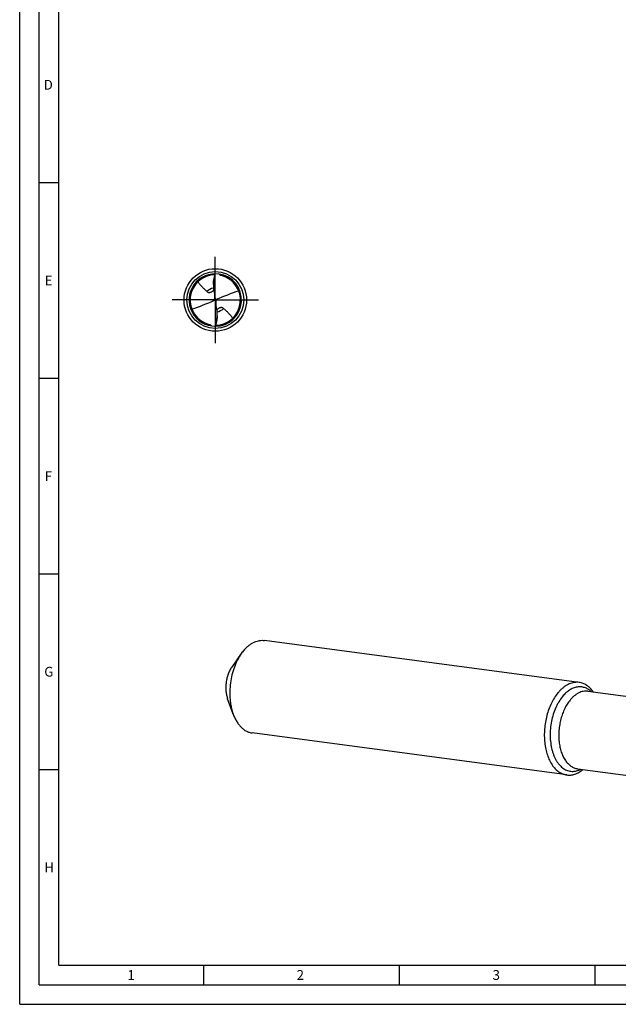
# Model space of a CAD drawing. Units: millimetres. Extents: x 0 to 594, y 0 to 420.
# Drawn here: x 0 to 153, y 0 to 252 of the extents above; entities that cross this region are included whole.
import ezdxf

# ---------------------------------------------------------------- set-up
doc = ezdxf.new("R2010")
doc.units = ezdxf.units.MM
doc.header["$LTSCALE"] = 32.67
doc.linetypes.add('CENTER', pattern=[0.6, 0.375, -0.075, 0.075, -0.075])
for name, color, linetype in [('607842435-000-00-ED1_FORMAT', 7, 'CONTINUOUS'), ('607925079-000_AXIS', 7, 'CONTINUOUS'), ('607925079-000_CL', 7, 'CONTINUOUS')]:
    doc.layers.add(name, color=color, linetype=linetype)
doc.styles.get("Standard").update_dxf_attribs({"font": 'TXT.SHX', "width": 0.7})

msp = doc.modelspace()

# ---------------------------------------------------------------- linework, layer by layer
at = {"layer": '607842435-000-00-ED1_FORMAT', "color": 3, "linetype": 'CONTINUOUS'}
for p, q in [((0, 0), (0, 420)), ((5, 5), (5, 415)), ((5, 210), (10, 210)), ((5, 160), (10, 160)), ((5, 110), (10, 110)), ((5, 60), (10, 60)), ((47, 10), (47, 5)), ((97, 10), (97, 5)), ((147, 10), (147, 5)), ((5, 5), (589, 5)), ((0, 0), (594, 0))]:
    msp.add_line(p, q, dxfattribs=at)
at = {"layer": '607842435-000-00-ED1_FORMAT', "color": 7, "linetype": 'CONTINUOUS'}
for q in [(10, 410), (584, 10)]:
    msp.add_line((10, 10), q, dxfattribs=at)
at = {"layer": '607925079-000_AXIS', "color": 1, "linetype": 'CENTER'}
for q in [(50, 191), (39, 180), (50, 169), (61, 180)]:
    msp.add_line((50, 180), q, dxfattribs=at)
at = {"layer": '607925079-000_CL', "color": 7, "linetype": 'CONTINUOUS'}
for p, q in [((49.5012, 184.0139), (49.5012, 183.6518)), ((49.5091, 184.0135), (49.5083, 183.994)), ((49.5093, 184.0135), (49.5083, 183.994)), ((49.7343, 185.6047), (49.7361, 185.6124)), ((49.5713, 182.4701), (49.5756, 182.4739)), ((49.9239, 180.0392), (50.0761, 179.9608)), ((50.4287, 177.5299), (50.4244, 177.5261)), ((50.4988, 175.9861), (50.4988, 176.3482)), ((50.2657, 174.3953), (50.2639, 174.3876)), ((50.4907, 175.9865), (50.4917, 176.0056)), ((50.4909, 175.9865), (50.4917, 176.0056)), ((142.9783, 82.2628), (62.5756, 92.9883)), ((56.6413, 89.624), (54.231, 86.2037)), ((54.5764, 74.1445), (53.1469, 78.077)), ((145.2313, 80.0068), (169.6687, 76.747)), ((139.824, 58.6168), (59.4213, 69.3423)), ((142.5896, 60.2034), (167.027, 56.9435))]:
    msp.add_line(p, q, dxfattribs=at)
at = {"layer": '607925079-000_CL', "color": 9, "linetype": 'CONTINUOUS'}
for p, q in [((49.7343, 185.6128), (49.7343, 185.6047)), ((49.8011, 181.1285), (49.8011, 179.9156)), ((50.1989, 178.8715), (50.1989, 180.0844)), ((50.2657, 174.3872), (50.2657, 174.3953))]:
    msp.add_line(p, q, dxfattribs=at)
at = {"layer": '607925079-000_CL', "color": 7, "linetype": 'CONTINUOUS'}
msp.add_circle((50, 180), 8, dxfattribs=at)
at = {"layer": '607925079-000_CL', "color": 9, "linetype": 'CONTINUOUS'}
msp.add_circle((50, 180), 7.2858, dxfattribs=at)
at = {"layer": '607925079-000_CL', "color": 7, "linetype": 'CONTINUOUS'}
for centre, radius, start, end in [((50, 180), 6.7, 81.761162, 269.99998), ((50, 180), 6.432, 90.585296, 256.059477), ((50, 180), 6.7, 269.999988, 81.761162), ((50, 180), 6.432, 270.585296, 76.059477), ((51.9753, 187.4313), 1.2928, 218.252738, 219.547595), ((57.7469, 183.6512), 8.2457, 177.617256, 179.995247), ((57.789, 183.6536), 8.2877, 166.383358, 177.51128), ((47.3954, 184.8801), 3.247, 312.178133, 312.473026), ((49.2745, 180.19), 0.6667, 346.929989, 359.979002), ((50.7254, 179.81), 0.6666, 166.929286, 179.980199), ((52.6046, 175.1199), 3.247, 132.178153, 132.472634), ((42.253, 176.3488), 8.2458, 357.614586, 359.995227), ((42.211, 176.3464), 8.2877, 346.383366, 357.511282), ((48.0247, 172.5687), 1.2928, 38.252738, 39.547595), ((145.451, 73.1122), 10.2013, 136.318121, 140.6717)]:
    msp.add_arc(centre, radius, start, end, dxfattribs=at)
at = {"layer": '607925079-000_CL', "color": 9, "linetype": 'CONTINUOUS'}
for centre, start, end in [((50.0001, 179.9997), 98.927733, 134.468501), ((49.9999, 180.0003), 278.925367, 314.468585)]:
    msp.add_arc(centre, 3.049, start, end, dxfattribs=at)
at = {"layer": '607925079-000_CL', "color": 7, "linetype": 'CONTINUOUS'}
for centre, major_axis, ratio, start_param, end_param in [((39.1631, 199.3622), (61.0095, 253.7277), 0.05175635, -1.61256589, -1.60827644), ((39.1631, 305.9646), (-61.8378, 409.7774), 0.02052281, -4.40929395, -4.40376452), ((39.1632, 139.972), (60.0892, 40.8836), 0.41213219, 1.0245804, 1.11963993), ((60.8368, 220.028), (60.0892, 40.8836), 0.41213219, -2.11701225, -2.02195272), ((60.8369, 54.0354), (-61.8378, 409.7774), 0.02052281, -1.26770129, -1.26217187), ((60.8369, 160.6378), (61.0095, 253.7277), 0.05175635, 1.52902676, 1.53331621)]:
    msp.add_ellipse(centre, major_axis=major_axis, ratio=ratio, start_param=start_param, end_param=end_param, dxfattribs=at)
for points, knots in [([(51.5496, 186.2426), (51.4938, 186.2564), (51.3841, 186.2928), (51.231, 186.3742), (51.0941, 186.4802), (51.0149, 186.564), (50.9785, 186.6081)], [0, 0, 0, 0, 0.24985131, 0.50059214, 0.75097752, 1, 1, 1, 1]), ([(45.5781, 184.6709), (45.7247, 184.4331), (46.0515, 183.9749), (46.6174, 183.3449), (47.2324, 182.7543), (47.655, 182.3706), (47.8643, 182.1756)], [0, 0, 0, 0, 0.24684993, 0.49572287, 0.74724069, 1, 1, 1, 1]), ([(49.5012, 184.0139), (49.5012, 184.081), (49.5055, 184.2171), (49.5269, 184.4905), (49.5718, 184.8294), (49.6446, 185.2264), (49.7031, 185.4856), (49.7343, 185.6128)], [0, 0, 0, 0, 0.12425802, 0.25232074, 0.50790621, 0.75727342, 1, 1, 1, 1]), ([(47.8643, 182.1756), (47.9205, 182.1232), (48.0181, 182.0527), (48.1687, 181.9871), (48.3021, 181.9524), (48.4547, 181.9388), (48.6271, 181.9522), (48.8157, 181.9981), (48.9425, 182.0494), (49.0071, 182.0803)], [0, 0, 0, 0, 0.18877091, 0.29099404, 0.40196151, 0.52543775, 0.66542908, 0.82435547, 1, 1, 1, 1]), ([(49.0071, 182.0803), (49.1111, 182.1299), (49.3085, 182.249), (49.4868, 182.3937), (49.5713, 182.4701)], [0, 0, 0, 0, 0.50299634, 1, 1, 1, 1]), ([(49.5012, 183.6518), (49.5012, 183.5512), (49.5086, 183.1475), (49.5466, 182.7443), (49.5937, 182.4448)], [0, 0, 0, 0, 0.24918066, 1, 1, 1, 1]), ([(49.9239, 180.0392), (49.9128, 180.012), (49.8793, 179.961), (49.8286, 179.9273), (49.8011, 179.9156)], [0, 0, 0, 0, 0.49613437, 1, 1, 1, 1]), ([(49.9338, 180.2863), (49.9351, 180.2783), (49.9394, 180.2463), (49.9412, 180.2139), (49.9412, 180.1898)], [0, 0, 0, 0, 0.25103931, 1, 1, 1, 1]), ([(50.0662, 179.7137), (50.0649, 179.7217), (50.0606, 179.7537), (50.0588, 179.7861), (50.0588, 179.8102)], [0, 0, 0, 0, 0.25106583, 1, 1, 1, 1]), ([(50.0761, 179.9608), (50.0872, 179.988), (50.1207, 180.039), (50.1714, 180.0727), (50.1989, 180.0844)], [0, 0, 0, 0, 0.49613437, 1, 1, 1, 1]), ([(50.4988, 176.3482), (50.4988, 176.4488), (50.4914, 176.8525), (50.4534, 177.2557), (50.4063, 177.5552)], [0, 0, 0, 0, 0.24918121, 1, 1, 1, 1]), ([(50.9929, 177.9197), (50.8889, 177.8701), (50.6915, 177.751), (50.5132, 177.6063), (50.4287, 177.5299)], [0, 0, 0, 0, 0.50299634, 1, 1, 1, 1]), ([(52.1357, 177.8244), (52.0795, 177.8768), (51.9819, 177.9473), (51.8313, 178.0129), (51.6979, 178.0476), (51.5453, 178.0612), (51.3729, 178.0478), (51.1843, 178.0019), (51.0575, 177.9506), (50.9929, 177.9197)], [0, 0, 0, 0, 0.18877091, 0.29099404, 0.40196151, 0.52543775, 0.66542908, 0.82435547, 1, 1, 1, 1]), ([(54.4219, 175.3291), (54.2753, 175.5669), (53.9485, 176.0251), (53.3826, 176.6551), (52.7676, 177.2457), (52.345, 177.6294), (52.1357, 177.8244)], [0, 0, 0, 0, 0.24684993, 0.49572287, 0.74724069, 1, 1, 1, 1]), ([(48.4504, 173.7574), (48.5062, 173.7436), (48.6159, 173.7072), (48.769, 173.6258), (48.9059, 173.5198), (48.9851, 173.436), (49.0215, 173.3919)], [0, 0, 0, 0, 0.24985131, 0.50059214, 0.75097752, 1, 1, 1, 1]), ([(50.4988, 175.9861), (50.4988, 175.919), (50.4945, 175.7829), (50.4731, 175.5095), (50.4282, 175.1706), (50.3554, 174.7736), (50.2969, 174.5144), (50.2657, 174.3872)], [0, 0, 0, 0, 0.12425802, 0.25232074, 0.50790621, 0.75727342, 1, 1, 1, 1]), ([(57.6709, 90.8832), (57.5799, 90.7881), (57.2131, 90.3883), (56.8779, 89.9598), (56.6413, 89.624)], [0, 0, 0, 0, 0.2426723, 1, 1, 1, 1]), ([(57.6709, 90.8832), (57.8539, 91.0747), (58.2273, 91.4347), (58.821, 91.9108), (59.4316, 92.3072), (60.0545, 92.6208), (60.6854, 92.8489), (61.3195, 92.9894), (61.9518, 93.0411), (62.3701, 93.0157), (62.5756, 92.9883)], [0, 0, 0, 0, 0.14343475, 0.28054847, 0.41157191, 0.53697312, 0.6574581, 0.77397924, 0.88771079, 1, 1, 1, 1]), ([(56.6413, 89.624), (56.2803, 89.1117), (55.7888, 88.288), (55.2342, 87.1204), (54.727, 85.8598), (54.2215, 84.1948), (53.8314, 82.1214), (53.6643, 80.0182), (53.7157, 78.2789), (53.8748, 76.9294), (54.1039, 75.6572), (54.3623, 74.7335), (54.5764, 74.1445)], [0, 0, 0, 0, 0.11642434, 0.17746745, 0.2400596, 0.36871507, 0.49999981, 0.63128455, 0.75994003, 0.82253218, 0.88357534, 1, 1, 1, 1]), ([(54.231, 86.2037), (54.0415, 85.9348), (53.6927, 85.3502), (53.2762, 84.3927), (52.9606, 83.3535), (52.7558, 82.2649), (52.6681, 81.1607), (52.7002, 80.0751), (52.8511, 79.0419), (53.0345, 78.3863), (53.1469, 78.0771)], [0, 0, 0, 0, 0.11643655, 0.24002815, 0.36869828, 0.49999805, 0.63129803, 0.75996862, 0.88356118, 1, 1, 1, 1]), ([(142.9783, 82.2628), (142.7728, 82.2902), (142.3546, 82.3156), (141.7223, 82.264), (141.0882, 82.1234), (140.4573, 81.8953), (139.8343, 81.5818), (139.2238, 81.1854), (138.6301, 80.7093), (138.2566, 80.3492), (138.0736, 80.1578)], [0, 0, 0, 0, 0.1122892, 0.22602076, 0.34254188, 0.46302696, 0.5884279, 0.71945208, 0.85656436, 1, 1, 1, 1]), ([(146.6171, 79.823), (146.3804, 80.1591), (145.8736, 80.7748), (145.1215, 81.4068), (144.4831, 81.7885), (143.995, 82.0111), (143.493, 82.173), (143.1502, 82.2399), (142.9783, 82.2628)], [0, 0, 0, 0, 0.27371666, 0.52811646, 0.64957059, 0.76808551, 0.88456405, 1, 1, 1, 1]), ([(137.5601, 79.5774), (137.2432, 79.1915), (136.644, 78.3511), (135.878, 76.9611), (135.2315, 75.4306), (134.7185, 73.7926), (134.3498, 72.0823), (134.1334, 70.3365), (134.0739, 68.5929), (134.1728, 66.8891), (134.4278, 65.2616), (134.8338, 63.7453), (135.3824, 62.3726), (135.9605, 61.3531), (136.4861, 60.6424), (136.9, 60.1729), (137.339, 59.7595), (137.8006, 59.4045), (138.2825, 59.11), (138.7821, 58.8779), (139.2963, 58.7095), (139.6478, 58.6403), (139.824, 58.6168)], [0, 0, 0, 0, 0.06197867, 0.1277379, 0.19663953, 0.26787043, 0.3405001, 0.4135316, 0.48594937, 0.55676633, 0.62507233, 0.6900859, 0.75121236, 0.80811121, 0.83498017, 0.86082225, 0.88570196, 0.90971386, 0.9329831, 0.95566407, 0.97793669, 1, 1, 1, 1]), ([(54.5764, 74.1445), (54.6975, 73.8113), (54.9619, 73.1714), (55.4375, 72.2785), (55.9773, 71.4862), (56.5757, 70.8038), (57.2264, 70.2392), (57.9225, 69.7997), (58.6559, 69.4916), (59.1661, 69.3763), (59.4213, 69.3423)], [0, 0, 0, 0, 0.14844474, 0.28943646, 0.42286578, 0.54898049, 0.66843796, 0.78234004, 0.89222637, 1, 1, 1, 1]), ([(139.824, 58.6168), (139.9959, 58.5939), (140.3443, 58.5686), (140.8713, 58.5932), (141.4008, 58.6802), (142.117, 58.8812), (143.0087, 59.2942), (143.6591, 59.7556), (143.9757, 60.018)], [0, 0, 0, 0, 0.11543382, 0.23191056, 0.35042426, 0.47187801, 0.72627971, 1, 1, 1, 1])]:
    msp.add_open_spline(points, degree=3, knots=knots, dxfattribs=at)
at = {"layer": '607925079-000_CL', "color": 9, "linetype": 'CONTINUOUS'}
for points, knots in [([(146.1141, 79.8897), (145.9841, 80.0105), (145.7169, 80.2364), (145.2898, 80.5278), (144.8458, 80.7641), (144.3874, 80.9438), (143.917, 81.0659), (143.4375, 81.1295), (142.9515, 81.1344), (142.462, 81.0805), (141.9716, 80.9682), (141.3093, 80.7379), (140.666, 80.3936), (140.0549, 79.9552), (139.4364, 79.4296), (139.012, 78.9744), (138.745, 78.6493)], [0, 0, 0, 0, 0.06257907, 0.12311314, 0.1819585, 0.23954052, 0.29634089, 0.35287832, 0.40968438, 0.46727749, 0.52613884, 0.5866931, 0.71408054, 0.78154405, 0.8516692, 1, 1, 1, 1]), ([(138.745, 78.6493), (138.4056, 78.2359), (137.9371, 77.5623), (137.3968, 76.5956), (136.8893, 75.5372), (136.3597, 74.1186), (135.9046, 72.3249), (135.636, 70.4724), (135.5616, 68.6156), (135.6837, 66.809), (135.9504, 65.3676), (136.2623, 64.288), (136.5375, 63.5353), (136.8554, 62.8333), (137.2139, 62.187), (137.6103, 61.6014), (138.0418, 61.0808), (138.5055, 60.6292), (138.9979, 60.2501), (139.5156, 59.9468), (140.0546, 59.7218), (140.6107, 59.5773), (141.1793, 59.5145), (141.7558, 59.5339), (142.3355, 59.6352), (142.9135, 59.8173), (143.2872, 59.9878), (143.472, 60.0849)], [0, 0, 0, 0, 0.0647881, 0.09893463, 0.13409241, 0.20686579, 0.28190682, 0.35782808, 0.43318582, 0.5065722, 0.57670949, 0.61023982, 0.64259245, 0.67369296, 0.7034975, 0.73199777, 0.75922615, 0.78526063, 0.81022859, 0.83430825, 0.85772604, 0.88074843, 0.90366769, 0.92678308, 0.95038066, 0.97471564, 1, 1, 1, 1]), ([(145.2313, 80.0068), (145.039, 80.0325), (144.6465, 80.053), (144.0534, 79.9897), (143.46, 79.8336), (142.9754, 79.6301), (142.5937, 79.4252), (142.2068, 79.1861), (141.7329, 78.8319), (141.1923, 78.3318), (140.8568, 77.9567), (140.6935, 77.7578)], [0, 0, 0, 0, 0.11006803, 0.22189291, 0.33708847, 0.45701438, 0.51912048, 0.58277154, 0.71495063, 0.85399341, 1, 1, 1, 1]), ([(140.6935, 77.7578), (140.4282, 77.4346), (139.9263, 76.7308), (139.2848, 75.5667), (138.7433, 74.2849), (138.3137, 72.9131), (138.0049, 71.4806), (137.8236, 70.0186), (137.7739, 68.5583), (137.8566, 67.1313), (138.0702, 65.7683), (138.4103, 64.4984), (138.8698, 63.3487), (139.4399, 62.3433), (140.1096, 61.5042), (140.7519, 60.9504), (141.2986, 60.6164), (141.7169, 60.422), (142.1476, 60.2809), (142.442, 60.223), (142.5896, 60.2034)], [0, 0, 0, 0, 0.06198526, 0.12775187, 0.19666109, 0.26789978, 0.34053741, 0.41357692, 0.48600263, 0.55682736, 0.62514083, 0.69016151, 0.7512947, 0.8081998, 0.86086797, 0.90970397, 0.93297576, 0.95565921, 0.97793427, 1, 1, 1, 1])]:
    msp.add_open_spline(points, degree=3, knots=knots, dxfattribs=at)

# ---------------------------------------------------------------- texts
at = {"layer": '607842435-000-00-ED1_FORMAT', "color": 2, "linetype": 'CONTINUOUS', "char_height": 2.5, "attachment_point": 1, "line_spacing_factor": 0.9}
for s, insert, width in [('D', (6.131, 236.25), 4.107143), ('E', (6.369, 186.25), 3.392857), ('F', (6.369, 136.25), 3.392857), ('G', (6.2798, 86.25), 3.660714), ('H', (6.2798, 36.25), 3.660714), ('1', (27.5476, 8.75), 2.857143), ('2', (70.7798, 8.75), 3.660714), ('3', (120.869, 8.75), 3.392857)]:
    msp.add_mtext(s, dxfattribs=dict(at, insert=insert, width=width))

doc.saveas('drawing.dxf')
